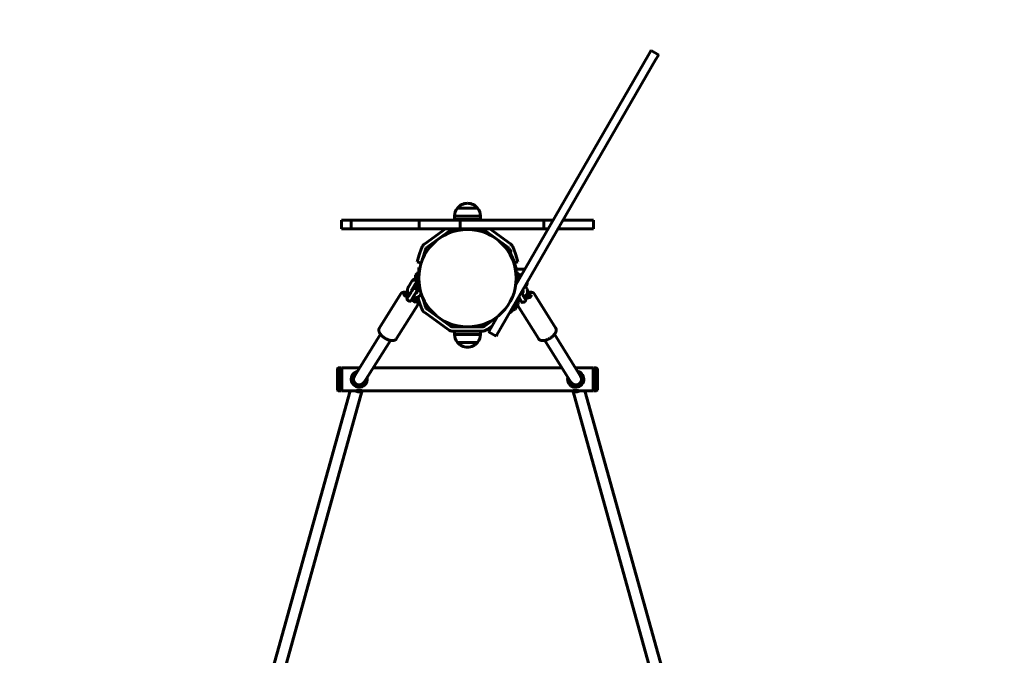
# Model space of a CAD drawing. Units: millimetres. Extents: x -3417 to 3718, y -3267 to 3868.
# Drawn here: x -470 to 895, y -222 to 659 of the extents above; entities that cross this region are included whole.
import ezdxf

# ---------------------------------------------------------------- set-up
doc = ezdxf.new("R2010")
doc.units = ezdxf.units.MM
doc.linetypes.add('K5LT_BASIC', pattern=[0])
doc.linetypes.add('K5LT_THIN', pattern=[0])
doc.layers.add('Системный слой', color=7, linetype='Continuous')

msp = doc.modelspace()

# ---------------------------------------------------------------- linework, layer by layer
at = {"layer": 'Системный слой', "linetype": 'K5LT_BASIC', "lineweight": 60}
for p, q in [((405, 616), (401.2, 609.4)), ((405.2, 616.3), (405, 616)), ((405.2, 616.3), (415.6, 610.3)), ((411.6, 603.4), (191.7, 222.5)), ((401.2, 609.4), (217.8, 291.8)), ((415.4, 610), (411.6, 603.4)), ((415.6, 610.3), (415.4, 610)), ((164.9, 398), (136.9, 398)), ((164.9, 398), (136.9, 398)), ((150.9, 404.7), (150.9, 404.7)), ((168.9, 386.9), (132.9, 386.9)), ((132.9, 386.9), (132.9, 382.4)), ((168.9, 382.4), (132.9, 382.4)), ((168.9, 386.9), (168.9, 382.4)), ((-23.7, 381.4), (-23.7, 369.4)), ((-14, 381.4), (-23.7, 381.4)), ((-14, 369.4), (-23.7, 369.4)), ((-10.1, 381.4), (-14, 381.4)), ((-10.1, 369.4), (-14, 369.4)), ((-10.1, 381.4), (-10.1, 369.4)), ((-8.8, 381.4), (-10.1, 381.4)), ((-8.8, 369.4), (-10.1, 369.4)), ((4.2, 381.4), (-8.8, 381.4)), ((4.2, 369.4), (-8.8, 369.4)), ((21.5, 381.4), (4.2, 381.4)), ((21.5, 369.4), (4.2, 369.4)), ((47.5, 381.4), (21.5, 381.4)), ((47.5, 369.4), (21.5, 369.4)), ((49.3, 381.4), (47.5, 381.4)), ((49.3, 369.4), (47.5, 369.4)), ((84, 381.4), (49.3, 381.4)), ((84, 369.4), (49.3, 369.4)), ((84, 381.4), (84, 369.4)), ((92.8, 381.4), (84, 381.4)), ((92.8, 369.4), (84, 369.4)), ((91.6, 348.6), (120.2, 369.4)), ((117.8, 381.4), (92.8, 381.4)), ((117.8, 369.4), (92.8, 369.4)), ((132.8, 381.4), (117.8, 381.4)), ((132.8, 369.4), (117.8, 369.4)), ((131, 368.4), (139.9, 368.4)), ((140.5, 381.4), (132.8, 381.4)), ((140.5, 369.4), (132.8, 369.4)), ((139.9, 369.4), (139.9, 368.4)), ((161.9, 368.4), (139.9, 368.4)), ((140.7, 381.4), (140.5, 381.4)), ((140.7, 369.4), (140.5, 369.4)), ((149.8, 381.4), (140.7, 381.4)), ((140.7, 381.4), (140.7, 369.4)), ((149.8, 369.4), (140.7, 369.4)), ((175.9, 381.4), (149.8, 381.4)), ((175.9, 369.4), (149.8, 369.4)), ((161.9, 369.4), (161.9, 368.4)), ((161.9, 368.4), (170.9, 368.4)), ((195.7, 381.4), (175.9, 381.4)), ((195.7, 369.4), (175.9, 369.4)), ((181.7, 369.4), (210.3, 348.6)), ((196.4, 381.4), (195.7, 381.4)), ((196.4, 369.4), (195.7, 369.4)), ((211.5, 381.4), (196.4, 381.4)), ((211.5, 369.4), (196.4, 369.4)), ((228.4, 381.4), (211.5, 381.4)), ((228.4, 369.4), (211.5, 369.4)), ((250.8, 381.4), (228.4, 381.4)), ((250.8, 369.4), (228.4, 369.4)), ((256.5, 381.4), (250.8, 381.4)), ((256.5, 369.4), (250.8, 369.4)), ((269.6, 381.4), (256.5, 381.4)), ((256.5, 381.4), (256.5, 369.4)), ((262.6, 369.4), (256.5, 369.4)), ((303, 369.4), (276.5, 369.4)), ((303, 381.4), (283.4, 381.4)), ((318.6, 381.4), (303, 381.4)), ((318.6, 369.4), (303, 369.4)), ((325.3, 381.4), (318.6, 381.4)), ((325.3, 369.4), (318.6, 369.4)), ((325.5, 381.4), (325.3, 381.4)), ((325.5, 369.4), (325.3, 369.4)), ((325.5, 381.4), (325.5, 369.4)), ((95.1, 343.8), (127.4, 367.3)), ((174.4, 367.3), (206.8, 343.8)), ((84.1, 333.1), (87.2, 342.6)), ((203.5, 343.2), (204.3, 343.8)), ((206.9, 342.9), (205.8, 342.1)), ((206.5, 341), (205.8, 342.1)), ((208.7, 341.9), (210.6, 339.2)), ((214.7, 342.6), (217.7, 333.1)), ((81, 323.6), (84.1, 333.1)), ((89.8, 331.3), (86.7, 321.8)), ((89.8, 331.3), (92.9, 340.8)), ((209.7, 336.3), (206.5, 341)), ((210.8, 337.1), (209.7, 336.3)), ((210.3, 336.7), (211.5, 332.9)), ((217.7, 333.1), (220.8, 323.6)), ((86.7, 321.8), (81, 323.6)), ((83.4, 315.9), (83.4, 285.9)), ((83.4, 315.9), (85.1, 315.9)), ((216.1, 322.1), (220.8, 323.6)), ((218.4, 315.9), (216.7, 315.9)), ((218.4, 292.8), (218.4, 315.9)), ((79, 305.3), (79, 300.9)), ((79, 300.9), (79, 296.5)), ((81.9, 309.8), (81.9, 300.9)), ((81.9, 309.8), (83.4, 309.8)), ((81.9, 300.9), (81.9, 292)), ((218.4, 313.4), (228.4, 313.4)), ((219.9, 309.8), (218.4, 309.8)), ((219.9, 300.9), (219.9, 309.8)), ((219.9, 295.4), (219.9, 300.9)), ((222.8, 300.9), (222.8, 305.3)), ((222.8, 300.5), (222.8, 300.9)), ((223.4, 301.5), (223.4, 304.9)), ((226, 305.9), (224.4, 305.9)), ((69, 288.7), (73.9, 296.6)), ((74.1, 285.5), (79, 293.4)), ((79, 293.4), (79, 293.4)), ((79.7, 292.6), (79.7, 292.6)), ((81.9, 292), (83.4, 292)), ((230.7, 290.1), (232.9, 286.7)), ((233.4, 294.8), (233.4, 293.4)), ((28.9, 232), (58.1, 278.9)), ((64.7, 276.2), (67.9, 274.2)), ((69.5, 276.7), (66.3, 278.7)), ((66.9, 272.7), (70.1, 277.7)), ((69.5, 276.7), (66.9, 272.7)), ((69.7, 276.6), (66.9, 272.1)), ((67.9, 274.2), (67, 272.7)), ((67, 272.7), (67.9, 274.2)), ((70.1, 277.7), (69.5, 276.7)), ((74.8, 273.4), (72, 269)), ((73.2, 270.8), (75.3, 274.3)), ((73.4, 270.7), (75, 273.2)), ((75, 273.2), (75.6, 274.2)), ((78.1, 271.3), (75, 273.2)), ((83.8, 285.9), (80.8, 281.2)), ((80.8, 281.2), (80.8, 281.2)), ((84.1, 268.7), (82.2, 274.7)), ((83.4, 285.9), (85.1, 285.9)), ((86.9, 279.6), (85.9, 278)), ((86.9, 279.6), (89.8, 270.6)), ((227.3, 284.3), (227.8, 283.5)), ((228.8, 275), (231.6, 270.6)), ((232.1, 272.4), (230, 275.7)), ((232.4, 272.6), (235.6, 273.5)), ((235, 279.1), (234, 280.6)), ((234, 276.5), (234.9, 278.8)), ((237.2, 277.4), (234, 276.5)), ((235.8, 273.6), (234, 276.5)), ((273, 232), (243.7, 278.9)), ((52.6, 217.2), (81.9, 264)), ((73.2, 270.8), (72, 269)), ((72.5, 269.3), (73.4, 270.7)), ((73.4, 270.7), (76.6, 268.8)), ((87.2, 259.2), (84.1, 268.7)), ((92.9, 261.1), (89.8, 270.6)), ((212.3, 255.2), (216.8, 262.9)), ((216.8, 262.9), (221.2, 270.6)), ((217.1, 257.7), (219.3, 261.5)), ((219.3, 261.5), (221.4, 265.3)), ((221.2, 270.6), (219.9, 271.4)), ((249.3, 217.2), (220.4, 263.4)), ((223.7, 271.9), (226.5, 267.4)), ((223.7, 270), (224.7, 270.3)), ((231.5, 270.3), (232.4, 272.6)), ((123.9, 229.7), (91.6, 253.2)), ((127.4, 234.6), (95.1, 258.1)), ((192.3, 247.5), (174.4, 234.6)), ((192.3, 247.6), (181.3, 228.5)), ((210.3, 253.2), (208.8, 252.1)), ((212.3, 255.2), (211, 256)), ((170.9, 233.4), (131, 233.4)), ((184.9, 234.7), (178, 229.7)), ((30.4, 223.2), (-5.9, 165.2)), ((170.9, 227.4), (131, 227.4)), ((132.9, 223), (132.9, 227.4)), ((132.9, 223), (168.9, 223)), ((168.9, 223), (168.9, 227.4)), ((180.1, 226.4), (181.3, 228.5)), ((180.1, 226.4), (190.5, 220.4)), ((191.7, 222.5), (190.5, 220.4)), ((271.5, 223.2), (307.7, 165.2)), ((44, 214.7), (7.7, 156.7)), ((52.6, 217.2), (52.6, 217.2)), ((136.9, 211.9), (164.9, 211.9)), ((136.9, 211.9), (159.5, 211.9)), ((150.9, 205.2), (150.9, 205.2)), ((159.5, 211.9), (164.9, 211.9)), ((257.9, 214.7), (294.1, 156.7)), ((-29.1, 175.9), (-28.1, 176.9)), ((-29.1, 175.9), (-29.1, 145.9)), ((-28.1, 176.9), (-28.1, 144.9)), ((-28.1, 176.9), (-24.1, 176.9)), ((-24.1, 176.9), (-24.1, 144.9)), ((-23.1, 176.9), (-24.1, 175.9)), ((-23.1, 176.9), (1.5, 176.9)), ((-23.1, 176.9), (-23.1, 144.9)), ((20.4, 176.9), (281.5, 176.9)), ((300.4, 176.9), (324.9, 176.9)), ((324.9, 176.9), (325.9, 175.9)), ((324.9, 176.9), (324.9, 144.9)), ((329.9, 176.9), (325.9, 176.9)), ((325.9, 145.9), (325.9, 176.9)), ((329.9, 145.9), (329.9, 176.9)), ((330.9, 175.9), (329.9, 176.9)), ((330.9, 146.9), (330.9, 175.9)), ((-8.8, 155.8), (-8.9, 155.4)), ((-6.8, 163.1), (-7.5, 160.3)), ((-1.2, 153.2), (-1.2, 152.7)), ((-1.2, 150.1), (-1.2, 149.9)), ((3, 153.2), (3, 152.7)), ((3, 150.1), (3, 149.9)), ((6.6, 151.5), (6.5, 151.2)), ((8.3, 157.7), (7.9, 156)), ((293.5, 157.7), (294, 156)), ((295.2, 151.5), (295.3, 151.2)), ((298.8, 153.2), (298.8, 152.7)), ((298.8, 150.1), (298.8, 149.9)), ((303, 153.2), (303, 152.7)), ((303, 150.1), (303, 149.9)), ((308.6, 163.1), (309.4, 160.3)), ((310.7, 155.8), (310.8, 155.4)), ((-11.8, 144.9), (-123.4, -256.7)), ((4.5, 144), (-108, -261)), ((-29.1, 145.9), (-28.1, 144.9)), ((-28.1, 144.9), (-24.1, 144.9)), ((-23.1, 144.9), (-24.1, 145.9)), ((-23.1, 144.9), (-3.3, 144.9)), ((-3.8, 144.5), (-3.3, 144.9)), ((-3.8, 144.5), (5.6, 144.5)), ((-1, 143.5), (0.9, 143.5)), ((2.9, 143.5), (-1, 143.5)), ((5.6, 144.5), (5.2, 144.9)), ((5.2, 144.9), (296.7, 144.9)), ((296.2, 144.5), (296.7, 144.9)), ((296.2, 144.5), (305.6, 144.5)), ((297.3, 144), (409.8, -261)), ((299, 143.5), (300.9, 143.5)), ((302.9, 143.5), (299, 143.5)), ((305.6, 144.5), (305.2, 144.9)), ((305.2, 144.9), (324.9, 144.9)), ((313.7, 144.9), (425.2, -256.7)), ((324.9, 144.9), (325.9, 145.9)), ((325.9, 144.9), (325.9, 145.9)), ((329.9, 144.9), (325.9, 144.9)), ((330.9, 145.9), (329.9, 144.9)), ((329.9, 144.9), (329.9, 145.9)), ((330.9, 145.9), (330.9, 146.9))]:
    msp.add_line(p, q, dxfattribs=at)
at = {"layer": 'Системный слой', "linetype": 'K5LT_THIN', "lineweight": 18}
for p, q in [((207.1, 340.1), (207.1, 340.1)), ((208.3, 338.4), (208.3, 338.4)), ((-0.4, 153), (-0.4, 152.5)), ((2.3, 153), (2.3, 152.5)), ((299.6, 153), (299.6, 152.5)), ((302.3, 153), (302.3, 152.5)), ((-0.4, 150), (-0.4, 149.8)), ((2.3, 150), (2.3, 149.8)), ((299.6, 150), (299.6, 149.8)), ((302.3, 150), (302.3, 149.8))]:
    msp.add_line(p, q, dxfattribs=at)
at = {"layer": 'Системный слой', "linetype": 'K5LT_BASIC', "lineweight": 60}
for radius in [3567.5, 67.5]:
    msp.add_circle((150.9, 300.9), radius, dxfattribs=at)
for centre, radius, start, end in [((150.9, 386.7), 18, 141.0507, 179.2833), ((150.9, 386.7), 18, 89.9964, 141.0507), ((150.9, 386.7), 18, 38.9493, 90.0036), ((150.9, 386.7), 18, 0.7167, 38.9493), ((131, 362.4), 6, 90, 126), ((170.9, 362.4), 6, 54, 90), ((98.6, 338.9), 12, 126, 162), ((98.6, 338.9), 6, 126, 162), ((150.9, 300.9), 68.5, 34.6141, 38.8), ((203.2, 338.9), 6, 34.7932, 54), ((207, 342.7), 0.2, 68.6781, 124), ((204.9, 337.3), 6, 50.2105, 68.6781), ((203.2, 338.9), 12, 18, 54), ((206.6, 340.7), 0.1, 354.1001, 34), ((150.9, 300.9), 68.5, 12.649, 34.6141), ((208.7, 337.6), 0.1, 34, 73.8999), ((204.9, 337.3), 6, 359.3219, 17.7895), ((210.7, 337.3), 0.2, 304, 359.3219), ((84.7, 300.9), 7.15, 112.6955, 142.2983), ((217.2, 300.9), 7.15, 37.7017, 67.3045), ((224.4, 304.9), 1, 90, 180), ((228.4, 308.4), 5, 69.9852, 90), ((84.7, 300.9), 7.15, 217.7017, 247.3045), ((228.4, 293.4), 5, 304.441, 0), ((98.6, 262.9), 6, 198, 234), ((214.4, 264.3), 7.15, 7.7017, 37.3045), ((98.6, 262.9), 12, 198, 234), ((203.2, 262.9), 12, 306, 331.4148), ((214.4, 264.3), 7.15, 262.6955, 292.2983), ((131, 239.4), 6, 234, 270), ((170.9, 239.4), 6, 270, 306), ((131, 239.4), 12, 234, 270), ((150.9, 223.2), 18, 180.7167, 218.9493), ((150.9, 223.2), 18, 321.0507, 359.2833), ((170.9, 239.4), 12, 270, 306), ((150.9, 223.2), 18, 218.9493, 270.0036), ((150.9, 223.2), 18, 269.9964, 321.0507), ((0.9, 160.9), 11.2, 103.32, 180), ((0.9, 160.9), 11, 104.6529, 270), ((0.9, 160.9), 10, 111.1247, 270), ((0.9, 160.9), 9.1, 119.5311, 270), ((0.9, 160.9), 8.5, 128.2447, 270), ((0.9, 160.9), 8, 147.9946, 327.9946), ((300.9, 160.9), 11.2, 180, 76.68), ((300.9, 160.9), 8, 212.0054, 32.0054), ((300.9, 160.9), 11, 270, 75.3471), ((300.9, 160.9), 10, 270, 68.8753), ((300.9, 160.9), 9.1, 270, 60.4689), ((300.9, 160.9), 8.5, 270, 51.7553), ((0.9, 160.9), 11.2, 180, 12.6692), ((0.9, 160.9), 11, 270, 11.3364), ((0.9, 160.9), 10, 270, 4.8645), ((0.9, 160.9), 9.1, 270, 356.4581), ((0.9, 160.9), 8.5, 270, 347.7445), ((300.9, 160.9), 11.2, 167.3308, 180), ((300.9, 160.9), 11, 168.6636, 270), ((300.9, 160.9), 10, 175.1355, 270), ((300.9, 160.9), 9.1, 183.5419, 270), ((300.9, 160.9), 8.5, 192.2555, 270), ((0.9, 153.1), 9.8, 241.328, 258.3685), ((0.9, 153.1), 9.8, 281.6315, 298.672), ((300.9, 153.1), 9.8, 241.328, 258.3685), ((300.9, 153.1), 9.8, 281.6315, 298.672)]:
    msp.add_arc(centre, radius, start, end, dxfattribs=at)
for centre, major_axis, start_param, end_param in [((76.5, 295), (2.54, -1.59), 6.282761, 6.283185), ((65.5, 277.4), (-2.76, 1.72), 0, 1.570372), ((65.5, 277.4), (-2.76, 1.72), 4.711965, 6.283185), ((71.5, 287.1), (2.54, -1.59), 6.282761, 6.283185), ((83.4, 279.6), (-2.54, 1.59), 6.282761, 6.283185), ((232.1, 278), (2.76, 1.72), 0, 0.394791), ((232.1, 278), (2.76, 1.72), 5.730402, 6.283185), ((236.4, 275.5), (2.76, 1.72), 4.159606, 6.283185), ((236.4, 275.5), (2.76, 1.72), 0, 1.018013), ((69.7, 271), (-2.76, 1.72), 6.282761, 9.424354), ((77.4, 270), (2.76, -1.72), 4.711965, 6.283185), ((77.4, 270), (2.76, -1.72), 0, 1.570372), ((70, 271.4), (11.9, -7.4), 6.282761, 6.283185), ((224.5, 272), (-2.76, -1.72), 4.920926, 6.283185), ((224.5, 272), (-2.76, -1.72), 0, 1.018013), ((228.8, 269.5), (-2.76, -1.72), 5.888394, 6.283185), ((228.8, 269.5), (-2.76, -1.72), 0, 2.588809), ((40.7, 224.6), (11.9, -7.4), 6.282761, 6.283185)]:
    msp.add_ellipse(centre, major_axis=major_axis, ratio=0.453476, start_param=start_param, end_param=end_param, dxfattribs=at)
for points, knots in [([(73.9, 296.6), (74.1, 296.9), (74.3, 297.1), (74.7, 297.6), (74.9, 297.9), (75.4, 298.3), (75.6, 298.5), (76.1, 298.9), (76.4, 299.1), (76.9, 299.5), (77.2, 299.6), (77.8, 299.9), (78.1, 300.1), (78.6, 300.3), (78.8, 300.3), (79, 300.4)], [0, 0, 0, 0, 2.740696, 2.740696, 5.484554, 5.484554, 8.238521, 8.238521, 11.00919, 11.00919, 13.802037, 13.802037, 16.622444, 16.622444, 18.40157, 18.40157, 18.40157, 18.40157]), ([(70.2, 277.5), (70.2, 277.5), (70.2, 277.5), (70.2, 277.5), (70.1, 277.6), (70.1, 277.7), (70.1, 277.7), (69.9, 277.9), (69.7, 278.1), (69.3, 278.7), (69.1, 279), (68.7, 279.6), (68.6, 280), (68.4, 280.4), (68.4, 280.4), (68.3, 280.7), (68.2, 280.8), (68.1, 281.1), (68.1, 281.2), (68, 281.6), (67.9, 282), (67.8, 282.7), (67.7, 283), (67.7, 283.7), (67.6, 284), (67.7, 284.7), (67.7, 285), (67.8, 285.7), (67.9, 286), (68, 286.6), (68.1, 286.9), (68.4, 287.5), (68.5, 287.8), (68.8, 288.3), (68.9, 288.5), (69, 288.7)], [50.247345, 50.247345, 50.247345, 50.247345, 50.322253, 50.322253, 50.941413, 50.941413, 50.942882, 50.942882, 53.43263, 53.43263, 56.487873, 56.487873, 59.493136, 59.493136, 60.073913, 60.073913, 61.561841, 61.561841, 62.452477, 62.452477, 65.369486, 65.369486, 68.247465, 68.247465, 71.090253, 71.090253, 73.901814, 73.901814, 76.687127, 76.687127, 79.451801, 79.451801, 82.201746, 82.201746, 84, 84, 84, 84]), ([(78.9, 280), (78.9, 280), (78.9, 280), (79, 280.2), (79.1, 280.4), (79.3, 280.7), (79.4, 280.9), (79.6, 281.1), (79.7, 281.3), (79.8, 281.5), (79.9, 281.6), (80, 281.8), (80, 281.8), (80.1, 281.9), (80.1, 282), (80.1, 282), (80.2, 282), (80.2, 282), (80.2, 282), (80.2, 282), (80.2, 282), (80.2, 282), (80.2, 282), (80.2, 282), (80.2, 282), (80.2, 282.1), (80.2, 282), (80.2, 282.1), (80.2, 282.2), (80.3, 282.3), (80.3, 282.3), (80.4, 282.5), (80.4, 282.5), (80.5, 282.6), (80.5, 282.7), (80.5, 282.8), (80.5, 282.9), (80.6, 283), (80.6, 283.1), (80.6, 283.2), (80.6, 283.3), (80.6, 283.4), (80.6, 283.4), (80.6, 283.5), (80.6, 283.6), (80.6, 283.8), (80.6, 283.9), (80.6, 284.2), (80.5, 284.3), (80.5, 284.6), (80.4, 284.7), (80.3, 284.9), (80.3, 285), (80.1, 285.2), (80.1, 285.3), (79.9, 285.5), (79.8, 285.6), (79.7, 285.8), (79.6, 285.9), (79.4, 286.1), (79.3, 286.1), (79, 286.3), (78.9, 286.3), (78.7, 286.4), (78.6, 286.5), (78.3, 286.5), (78.2, 286.6), (78, 286.6), (77.8, 286.6), (77.6, 286.6), (77.5, 286.6), (77.2, 286.6), (77.1, 286.6), (76.9, 286.5), (76.7, 286.5), (76.5, 286.4), (76.4, 286.4), (76.2, 286.2), (76, 286.2), (75.8, 286), (75.7, 286), (75.5, 285.8), (75.5, 285.7), (75.3, 285.5), (75.2, 285.4), (75.1, 285.3), (75.1, 285.3), (75.1, 285.2), (75.1, 285.2), (75.1, 285.2)], [4.357793, 4.357793, 4.357793, 4.357793, 4.601979, 4.601979, 6.9029, 6.9029, 9.203888, 9.203888, 11.504978, 11.504978, 13.804358, 13.804358, 16.10244, 16.10244, 18.164598, 18.164598, 18.395458, 18.395458, 18.626317, 18.626317, 18.857177, 18.857177, 19.088037, 19.088037, 19.318897, 19.318897, 19.765712, 19.765712, 20.212528, 20.212528, 20.659343, 20.659343, 21.106158, 21.106158, 21.552974, 21.552974, 21.999789, 21.999789, 22.446604, 22.446604, 22.89342, 22.89342, 23.210024, 23.210024, 23.843234, 23.843234, 24.828006, 24.828006, 25.813379, 25.813379, 26.79875, 26.79875, 27.784121, 27.784121, 28.769492, 28.769492, 29.754862, 29.754862, 30.740232, 30.740232, 31.725602, 31.725602, 32.710972, 32.710972, 33.696342, 33.696342, 34.681712, 34.681712, 35.667082, 35.667082, 36.652453, 36.652453, 37.637824, 37.637824, 38.623196, 38.623196, 39.608569, 39.608569, 40.593277, 40.593277, 41.577627, 41.577627, 42.561411, 42.561411, 43.522639, 43.522639, 43.877039, 43.877039, 44.006528, 44.006528, 44.006528, 44.006528]), ([(80.1, 282), (80.2, 282.1), (80.2, 282.1), (80.3, 282.3), (80.4, 282.4), (80.5, 282.6), (80.5, 282.7), (80.6, 283), (80.6, 283.1), (80.6, 283.4), (80.6, 283.5), (80.6, 283.7), (80.6, 283.9), (80.6, 284.1), (80.6, 284.2), (80.5, 284.5), (80.5, 284.6), (80.4, 284.8), (80.3, 284.9), (80.2, 285.2), (80.1, 285.3), (80, 285.5), (79.9, 285.6), (79.7, 285.8), (79.6, 285.8), (79.4, 286), (79.3, 286.1), (79.1, 286.2), (79, 286.3), (78.8, 286.4), (78.7, 286.4), (78.4, 286.5), (78.3, 286.5), (78.1, 286.6), (77.9, 286.6), (77.7, 286.6), (77.6, 286.6), (77.3, 286.6), (77.2, 286.6), (76.9, 286.5), (76.8, 286.5), (76.6, 286.4), (76.5, 286.4), (76.2, 286.3), (76.1, 286.2), (75.9, 286.1), (75.8, 286), (75.6, 285.8), (75.5, 285.8), (75.3, 285.6), (75.3, 285.5), (75.1, 285.3), (75.1, 285.2), (75.1, 285.2)], [11.394139, 11.394139, 11.394139, 11.394139, 11.969309, 11.969309, 12.965672, 12.965672, 13.956136, 13.956136, 14.952585, 14.952585, 15.950227, 15.950227, 16.948313, 16.948313, 17.947099, 17.947099, 18.945883, 18.945883, 19.944666, 19.944666, 20.943448, 20.943448, 21.942231, 21.942231, 22.941013, 22.941013, 23.939795, 23.939795, 24.938577, 24.938577, 25.937359, 25.937359, 26.936142, 26.936142, 27.934924, 27.934924, 28.933707, 28.933707, 29.93249, 29.93249, 30.931273, 30.931273, 31.930059, 31.930059, 32.928186, 32.928186, 33.925931, 33.925931, 34.922789, 34.922789, 35.911898, 35.911898, 36.605942, 36.605942, 36.605942, 36.605942]), ([(79, 293.4), (79.1, 293.5), (79.1, 293.6), (79.2, 293.7), (79.3, 293.8), (79.5, 293.9), (79.5, 294), (79.7, 294.1), (79.8, 294.2), (79.9, 294.3), (80, 294.4), (80.2, 294.5), (80.4, 294.5), (80.6, 294.6), (80.7, 294.6), (80.9, 294.7), (80.9, 294.7), (81, 294.7)], [0, 0, 0, 0, 1.207823, 1.207823, 2.417847, 2.417847, 3.633623, 3.633623, 4.859203, 4.859203, 6.098467, 6.098467, 7.355042, 7.355042, 8.632216, 8.632216, 9.237563, 9.237563, 9.237563, 9.237563]), ([(83.4, 288.3), (83.4, 288.2), (83.3, 288.2), (83.1, 288.1), (83, 288.1), (82.7, 288.1), (82.6, 288), (82.3, 288), (82.2, 288), (82, 288), (81.8, 288), (81.6, 288.1), (81.5, 288.1), (81.2, 288.2), (81.1, 288.2), (80.9, 288.3), (80.8, 288.4), (80.6, 288.5), (80.5, 288.6), (80.3, 288.8), (80.2, 288.8), (80, 289), (79.9, 289.1), (79.8, 289.3), (79.7, 289.4), (79.6, 289.6), (79.5, 289.8), (79.4, 290), (79.4, 290.1), (79.3, 290.4), (79.3, 290.5), (79.3, 290.7), (79.2, 290.8), (79.2, 291.1), (79.2, 291.2), (79.3, 291.5), (79.3, 291.6), (79.4, 291.8), (79.4, 292), (79.5, 292.2), (79.5, 292.3), (79.6, 292.5), (79.6, 292.5), (79.7, 292.6)], [16.314172, 16.314172, 16.314172, 16.314172, 16.948313, 16.948313, 17.947099, 17.947099, 18.945883, 18.945883, 19.944666, 19.944666, 20.943448, 20.943448, 21.942231, 21.942231, 22.941013, 22.941013, 23.939795, 23.939795, 24.938577, 24.938577, 25.937359, 25.937359, 26.936142, 26.936142, 27.934924, 27.934924, 28.933707, 28.933707, 29.93249, 29.93249, 30.931273, 30.931273, 31.930059, 31.930059, 32.928186, 32.928186, 33.925931, 33.925931, 34.922789, 34.922789, 35.911898, 35.911898, 36.390827, 36.390827, 36.390827, 36.390827]), ([(81, 294.8), (81, 294.7), (81, 294.7), (81, 294.7), (81, 294.6), (80.8, 294.4), (80.7, 294.3), (80.5, 293.9), (80.4, 293.8), (80.3, 293.5), (80.2, 293.4), (80, 293.1), (80, 293), (79.9, 292.9), (79.8, 292.8), (79.8, 292.7), (79.7, 292.7), (79.7, 292.6), (79.7, 292.6), (79.7, 292.6), (79.7, 292.6), (79.7, 292.6)], [4.267159, 4.267159, 4.267159, 4.267159, 4.635498, 4.635498, 4.895309, 4.895309, 7.342881, 7.342881, 9.790523, 9.790523, 12.238271, 12.238271, 14.684187, 14.684187, 17.128554, 17.128554, 19.569656, 19.569656, 19.945106, 19.945106, 21, 21, 21, 21]), ([(232.9, 286.7), (233.1, 286.4), (233.2, 286.1), (233.5, 285.6), (233.6, 285.3), (233.8, 284.8), (233.9, 284.5), (234, 283.9), (234.1, 283.6), (234.2, 283.1), (234.2, 282.8), (234.2, 282.3), (234.2, 282), (234.2, 281.5), (234.1, 281.3), (234.1, 281.1), (234.1, 281), (234.1, 280.8), (234, 280.7), (234, 280.6), (234, 280.6), (234, 280.5), (233.9, 280.3), (233.9, 280.1), (233.9, 280.1), (233.8, 279.9), (233.7, 279.6), (233.5, 279.2), (233.4, 279), (233.1, 278.5), (233, 278.3), (232.7, 277.9), (232.5, 277.7), (232.1, 277.3), (232, 277.1), (231.5, 276.7), (231.3, 276.5), (230.9, 276.2), (230.6, 276.1), (230.3, 275.9), (230.3, 275.9), (230.1, 275.8), (230, 275.8), (229.9, 275.7), (229.7, 275.6), (229.3, 275.4), (229, 275.3), (228.7, 275.2), (228.7, 275.2), (228.7, 275.2)], [0, 0, 0, 0, 2.678445, 2.678445, 5.302004, 5.302004, 7.867229, 7.867229, 10.376624, 10.376624, 12.834552, 12.834552, 15.248018, 15.248018, 17.06354, 17.06354, 17.626003, 17.626003, 18.576624, 18.576624, 18.636933, 18.636933, 19.978956, 19.978956, 20.243786, 20.243786, 22.318261, 22.318261, 24.655068, 24.655068, 27.00116, 27.00116, 29.36791, 29.36791, 31.765831, 31.765831, 34.204124, 34.204124, 36.690184, 36.690184, 37.334581, 37.334581, 38.017573, 38.017573, 39.229107, 39.229107, 41.824221, 41.824221, 41.968208, 41.968208, 41.968208, 41.968208]), ([(68.2, 281), (68, 281), (67.9, 281.1), (67.4, 281.2), (67, 281.3), (66.2, 281.5), (65.9, 281.5), (65.3, 281.6), (65, 281.6), (64.4, 281.6), (64.1, 281.7), (63.5, 281.6), (63.2, 281.6), (62.7, 281.6), (62.5, 281.5), (62.1, 281.5), (61.9, 281.4), (61.5, 281.3), (61.2, 281.2), (60.8, 281.1), (60.6, 281), (60.2, 280.8), (60, 280.6), (59.6, 280.4), (59.4, 280.3), (59.1, 280), (58.9, 279.9), (58.7, 279.6), (58.5, 279.4), (58.3, 279.1), (58.2, 279), (58.1, 278.9)], [74.001998, 74.001998, 74.001998, 74.001998, 75.240378, 75.240378, 78.941207, 78.941207, 81.997546, 81.997546, 85.020994, 85.020994, 88.044443, 88.044443, 91.067009, 91.067009, 93.093826, 93.093826, 95.113051, 95.113051, 97.833207, 97.833207, 100.371197, 100.371197, 102.754858, 102.754858, 105.016315, 105.016315, 107.187413, 107.187413, 109.297808, 109.297808, 111, 111, 111, 111]), ([(75.1, 285.2), (75.1, 285.2), (75.1, 285.2), (75.1, 285.2), (75, 285.1), (75, 285), (74.9, 285), (74.8, 284.8), (74.8, 284.7), (74.7, 284.5), (74.6, 284.4), (74.4, 284.1), (74.3, 284), (74.1, 283.7), (74, 283.5), (73.9, 283.3), (73.8, 283.2), (73.7, 283), (73.6, 282.9), (73.4, 282.5), (73.3, 282.3), (73, 281.9), (72.9, 281.7), (72.6, 281.2), (72.4, 281), (72.1, 280.5), (72, 280.2), (71.7, 279.8), (71.5, 279.5), (71.2, 279), (71, 278.8), (70.7, 278.3), (70.6, 278), (70.4, 277.7), (70.3, 277.6), (70.1, 277.3), (70.1, 277.2), (69.9, 276.9), (69.8, 276.7), (69.7, 276.6)], [0, 0, 0, 0, 1.019901, 1.019901, 3.270593, 3.270593, 5.521286, 5.521286, 7.884277, 7.884277, 10.249146, 10.249146, 12.61473, 12.61473, 14.981496, 14.981496, 15.794536, 15.794536, 17.348186, 17.348186, 19.714825, 19.714825, 22.081428, 22.081428, 24.448005, 24.448005, 26.814566, 26.814566, 29.181118, 29.181118, 31.547667, 31.547667, 33.914219, 33.914219, 34.956036, 34.956036, 36.280781, 36.280781, 38, 38, 38, 38]), ([(74.1, 285.5), (74, 285.4), (74, 285.3), (73.9, 285.1), (73.8, 285), (73.8, 284.9), (73.7, 284.8), (73.7, 284.6), (73.7, 284.5), (73.7, 284.2), (73.7, 284.1), (73.7, 283.9), (73.7, 283.8), (73.7, 283.6), (73.7, 283.4), (73.7, 283.3), (73.8, 283.2), (73.8, 283.1)], [0, 0, 0, 0, 1.207688, 1.207688, 2.417234, 2.417234, 3.633012, 3.633012, 4.859117, 4.859117, 6.098917, 6.098917, 7.355759, 7.355759, 8.632992, 8.632992, 9.253572, 9.253572, 9.253572, 9.253572]), ([(80.1, 282), (80.1, 282), (80.1, 282), (80.1, 282), (80.1, 282), (80.1, 282), (80.1, 282), (80.1, 281.9), (80, 281.8), (79.9, 281.6), (79.9, 281.6), (79.7, 281.3), (79.7, 281.2), (79.5, 281), (79.4, 280.8), (79.2, 280.5), (79.1, 280.3), (78.9, 280.1), (78.9, 280), (78.8, 279.8), (78.7, 279.7), (78.5, 279.4), (78.4, 279.2), (78.1, 278.7), (77.9, 278.5), (77.7, 278), (77.5, 277.8), (77.2, 277.3), (77.1, 277.1), (76.7, 276.6), (76.6, 276.3), (76.3, 275.8), (76.1, 275.6), (75.8, 275.1), (75.7, 274.8), (75.4, 274.5), (75.4, 274.4), (75.2, 274.2), (75.2, 274), (75, 273.7), (74.9, 273.6), (74.8, 273.4)], [0, 0, 0, 0, 0.290856, 0.290856, 0.291623, 0.291623, 2.299658, 2.299658, 4.644767, 4.644767, 6.998957, 6.998957, 9.35565, 9.35565, 11.713408, 11.713408, 14.072561, 14.072561, 14.865726, 14.865726, 16.431787, 16.431787, 18.791065, 18.791065, 21.15038, 21.15038, 23.509719, 23.509719, 25.869075, 25.869075, 28.228439, 28.228439, 30.587807, 30.587807, 32.947171, 32.947171, 33.971266, 33.971266, 35.306526, 35.306526, 37, 37, 37, 37]), ([(75.1, 285.2), (75.1, 285.2), (75.1, 285.2), (75.1, 285.2), (75.1, 285.2), (75.1, 285.2)], [18.948471, 18.948471, 18.948471, 18.948471, 19.201665, 19.201665, 20, 20, 20, 20]), ([(85.9, 278), (85.8, 277.8), (85.6, 277.5), (85.2, 277), (85, 276.8), (84.5, 276.3), (84.3, 276.1), (83.8, 275.7), (83.5, 275.5), (82.9, 275.1), (82.7, 275), (82.3, 274.8), (82.2, 274.8), (81.9, 274.6), (81.7, 274.5), (81.1, 274.3), (80.8, 274.2), (80.1, 274.1), (79.8, 274), (79.4, 274), (79.4, 274), (79.2, 274), (79.1, 273.9), (78.7, 273.9), (78.5, 273.9), (78, 273.9), (77.7, 273.9), (76.9, 274), (76.6, 274), (76, 274.1), (75.8, 274.2), (75.5, 274.2), (75.4, 274.3), (75.3, 274.3), (75.3, 274.3), (75.3, 274.3)], [0, 0, 0, 0, 2.740697, 2.740697, 5.484546, 5.484546, 8.238521, 8.238521, 11.009169, 11.009169, 13.80201, 13.80201, 14.429733, 14.429733, 16.622426, 16.622426, 19.474929, 19.474929, 22.363284, 22.363284, 22.431499, 22.431499, 23.919676, 23.919676, 25.291078, 25.291078, 28.261421, 28.261421, 31.277886, 31.277886, 33.042051, 33.042051, 33.751472, 33.751472, 33.768166, 33.768166, 33.768166, 33.768166]), ([(78.9, 280), (78.9, 280), (78.9, 280), (79, 280), (79.1, 280), (79.3, 280.1), (79.4, 280.1), (79.6, 280.2), (79.7, 280.2), (79.9, 280.3), (80, 280.4), (80.2, 280.5), (80.3, 280.6), (80.4, 280.7), (80.5, 280.8), (80.6, 280.9), (80.7, 281), (80.8, 281.1), (80.8, 281.2), (80.8, 281.2)], [28.734166, 28.734166, 28.734166, 28.734166, 28.752364, 28.752364, 29.723201, 29.723201, 31.016651, 31.016651, 32.287339, 32.287339, 33.538524, 33.538524, 34.773132, 34.773132, 35.994865, 35.994865, 37.207768, 37.207768, 37.989951, 37.989951, 37.989951, 37.989951]), ([(81.9, 264), (82, 264.2), (82.1, 264.4), (82.3, 264.7), (82.3, 264.9), (82.5, 265.3), (82.5, 265.5), (82.6, 265.9), (82.6, 266.1), (82.7, 266.5), (82.7, 266.7), (82.7, 267.1), (82.7, 267.4), (82.7, 267.8), (82.6, 268), (82.5, 268.5), (82.5, 268.8), (82.3, 269.2), (82.2, 269.5), (82, 270), (81.9, 270.3), (81.7, 270.8), (81.6, 271), (81.4, 271.4), (81.3, 271.5), (81, 271.9), (80.9, 272.1), (80.5, 272.6), (80.3, 272.9), (79.9, 273.4), (79.7, 273.6), (79.5, 273.9), (79.4, 273.9), (79.4, 274)], [0, 0, 0, 0, 2.067498, 2.067498, 4.147081, 4.147081, 6.264046, 6.264046, 8.444177, 8.444177, 10.714474, 10.714474, 13.102872, 13.102872, 15.490798, 15.490798, 18.18387, 18.18387, 20.876941, 20.876941, 23.932587, 23.932587, 26.316069, 26.316069, 28.056782, 28.056782, 30.624024, 30.624024, 33.647109, 33.647109, 36.670195, 36.670195, 36.992967, 36.992967, 36.992967, 36.992967]), ([(80.1, 282), (80.2, 282.1), (80.2, 282.1), (80.3, 282.3), (80.4, 282.4), (80.5, 282.6), (80.5, 282.7), (80.5, 282.9)], [12.226413, 12.226413, 12.226413, 12.226413, 12.793948, 12.793948, 13.77725, 13.77725, 14.754406, 14.754406, 14.754406, 14.754406]), ([(222.6, 274.1), (222.4, 273.9), (222.3, 273.7), (221.8, 273.2), (221.6, 272.9), (221.1, 272.4), (221, 272.1), (220.6, 271.6), (220.5, 271.4), (220.4, 271.1)], [73.477711, 73.477711, 73.477711, 73.477711, 75.600919, 75.600919, 79.291866, 79.291866, 82.266214, 82.266214, 84.999744, 84.999744, 84.999744, 84.999744]), ([(222.1, 275.3), (222.2, 275.1), (222.2, 275), (222.4, 274.6), (222.5, 274.3), (222.6, 274), (222.6, 274), (222.8, 273.6), (222.9, 273.3), (223.2, 272.7), (223.4, 272.4), (223.6, 272.1), (223.7, 272), (223.7, 271.9)], [68.565412, 68.565412, 68.565412, 68.565412, 69.751097, 69.751097, 71.919985, 71.919985, 72.519608, 72.519608, 75.230941, 75.230941, 77.889659, 77.889659, 79, 79, 79, 79]), ([(228.8, 275), (228.8, 275.1), (228.7, 275.2), (228.7, 275.3), (228.6, 275.4), (228.5, 275.6), (228.4, 275.8), (228.2, 276.2), (228.1, 276.4), (228, 276.8), (227.9, 277), (227.7, 277.4), (227.7, 277.6), (227.6, 278.1), (227.5, 278.3), (227.4, 278.8), (227.4, 279), (227.3, 279.4), (227.3, 279.6), (227.3, 279.9), (227.3, 280), (227.3, 280.2), (227.2, 280.2), (227.2, 280.5), (227.2, 280.7), (227.3, 280.9), (227.3, 281), (227.3, 281.1), (227.3, 281.2), (227.3, 281.3), (227.3, 281.4), (227.3, 281.5), (227.4, 281.6), (227.4, 281.7), (227.4, 281.7), (227.4, 281.8), (227.4, 281.8), (227.5, 281.9), (227.5, 281.9), (227.5, 281.9), (227.5, 281.9), (227.5, 281.9), (227.5, 281.9), (227.5, 281.9)], [0, 0, 0, 0, 0.727485, 0.727485, 1.675935, 1.675935, 3.412445, 3.412445, 5.205159, 5.205159, 7.050124, 7.050124, 8.94477, 8.94477, 10.84963, 10.84963, 12.704001, 12.704001, 14.505034, 14.505034, 15.417123, 15.417123, 16.247996, 16.247996, 17.927332, 17.927332, 19.004831, 19.004831, 19.534409, 19.534409, 20.738125, 20.738125, 21.752003, 21.752003, 22.765882, 22.765882, 23.772058, 23.772058, 24.761031, 24.761031, 25.678951, 25.678951, 26, 26, 26, 26]), ([(228.1, 281.9), (228.1, 281.8), (228.1, 281.8), (228.1, 281.7), (228, 281.7), (228, 281.6), (228, 281.6), (227.9, 281.5), (227.9, 281.5), (227.8, 281.4), (227.7, 281.4), (227.6, 281.3), (227.6, 281.3), (227.5, 281.2), (227.4, 281.1), (227.3, 281.1), (227.3, 281.1), (227.3, 281.1)], [0, 0, 0, 0, 1.118796, 1.118796, 2.23974, 2.23974, 3.369305, 3.369305, 4.513387, 4.513387, 5.677999, 5.677999, 6.869136, 6.869136, 8.092493, 8.092493, 8.235544, 8.235544, 8.235544, 8.235544]), ([(227.8, 283.5), (227.9, 283.4), (227.9, 283.3), (228, 283.1), (228.1, 283), (228.1, 282.9), (228.1, 282.8), (228.2, 282.6), (228.2, 282.6), (228.2, 282.5), (228.2, 282.4), (228.2, 282.3), (228.2, 282.2), (228.2, 282.1), (228.2, 282.1), (228.2, 282), (228.2, 282), (228.2, 281.9), (228.1, 281.9), (228.1, 281.9)], [0, 0, 0, 0, 1.338158, 1.338158, 2.631557, 2.631557, 3.883306, 3.883306, 5.098164, 5.098164, 6.281923, 6.281923, 7.440849, 7.440849, 8.580219, 8.580219, 9.706401, 9.706401, 10.451596, 10.451596, 10.451596, 10.451596]), ([(243.7, 278.9), (243.6, 279), (243.5, 279.2), (243.3, 279.5), (243.1, 279.7), (242.9, 279.9), (242.7, 280.1), (242.4, 280.3), (242.2, 280.4), (241.9, 280.7), (241.7, 280.8), (241.3, 281), (241.1, 281.1), (240.6, 281.2), (240.4, 281.3), (240, 281.4), (239.8, 281.5), (239.4, 281.5), (239.2, 281.6), (238.8, 281.6), (238.6, 281.6), (238.2, 281.6), (238, 281.6), (237.6, 281.6), (237.4, 281.6), (237, 281.6), (236.8, 281.6), (236.3, 281.5), (236, 281.5), (235.3, 281.4), (235, 281.3), (234.5, 281.2), (234.3, 281.2), (234.1, 281.1)], [0, 0, 0, 0, 2.067264, 2.067264, 4.14734, 4.14734, 6.264731, 6.264731, 8.445199, 8.445199, 10.715731, 10.715731, 13.104267, 13.104267, 15.638228, 15.638228, 17.877917, 17.877917, 19.897155, 19.897155, 21.915487, 21.915487, 23.933819, 23.933819, 25.952151, 25.952151, 27.966251, 27.966251, 30.989968, 30.989968, 34.012981, 34.012981, 35.753485, 35.753485, 35.753485, 35.753485]), ([(52.6, 217.2), (52.5, 217), (52.4, 216.8), (52.1, 216.5), (52, 216.4), (51.7, 216.1), (51.6, 216), (51.2, 215.7), (51.1, 215.6), (50.7, 215.4), (50.5, 215.3), (50.1, 215.1), (49.9, 215), (49.5, 214.8), (49.3, 214.7), (48.8, 214.6), (48.6, 214.6), (48.2, 214.5), (48, 214.5), (47.6, 214.4), (47.4, 214.4), (47, 214.4), (46.8, 214.4), (46.4, 214.4), (46.2, 214.4), (45.8, 214.4), (45.6, 214.4), (45.1, 214.5), (44.8, 214.5), (44.3, 214.6), (44.1, 214.7), (43.8, 214.7), (43.7, 214.8), (43.2, 214.9), (42.8, 215), (42.2, 215.1), (41.8, 215.3), (41.1, 215.5), (40.7, 215.7), (39.8, 216), (39.4, 216.2), (38.5, 216.7), (38.1, 216.9), (37.2, 217.4), (36.8, 217.6), (35.9, 218.2), (35.5, 218.5), (34.7, 219.1), (34.3, 219.4), (33.5, 220), (33.1, 220.3), (32.4, 220.9), (32.1, 221.2), (31.5, 221.9), (31.2, 222.2), (30.7, 222.7), (30.6, 222.9), (30.3, 223.3), (30.3, 223.4), (30, 223.7), (29.8, 224), (29.5, 224.5), (29.3, 224.7), (29, 225.3), (28.9, 225.5), (28.7, 226), (28.6, 226.2), (28.5, 226.6), (28.4, 226.8), (28.3, 227.1), (28.3, 227.2), (28.2, 227.5), (28.2, 227.7), (28.1, 228.2), (28.1, 228.4), (28, 228.9), (28, 229.1), (28, 229.6), (28.1, 229.8), (28.1, 230.2), (28.2, 230.4), (28.3, 230.8), (28.4, 231), (28.5, 231.4), (28.6, 231.6), (28.8, 231.8), (28.8, 231.9), (28.9, 232)], [0, 0, 0, 0, 2.086263, 2.086263, 4.185584, 4.185584, 6.322734, 6.322734, 8.523708, 8.523708, 10.815745, 10.815745, 13.227047, 13.227047, 15.785288, 15.785288, 18.185938, 18.185938, 20.22329, 20.22329, 22.259736, 22.259736, 24.296183, 24.296183, 26.332629, 26.332629, 28.364866, 28.364866, 31.415779, 31.415779, 32.970464, 32.970464, 34.465995, 34.465995, 37.516212, 37.516212, 40.566428, 40.566428, 44.412117, 44.412117, 48.342399, 48.342399, 52.355803, 52.355803, 56.456716, 56.456716, 60.632309, 60.632309, 64.710279, 64.710279, 68.700611, 68.700611, 72.606332, 72.606332, 76.424056, 76.424056, 78.994821, 78.994821, 80.143831, 80.143831, 83.135304, 83.135304, 86.068099, 86.068099, 88.882868, 88.882868, 91.46064, 91.46064, 93.563122, 93.563122, 94.713306, 94.713306, 97.013673, 97.013673, 99.576735, 99.576735, 102.081844, 102.081844, 104.441991, 104.441991, 106.689888, 106.689888, 108.85704, 108.85704, 110.971847, 110.971847, 111.982642, 111.982642, 111.982642, 111.982642]), ([(273, 232), (273.1, 231.8), (273.2, 231.7), (273.4, 231.3), (273.5, 231.1), (273.6, 230.8), (273.6, 230.6), (273.7, 230.2), (273.8, 230), (273.8, 229.5), (273.8, 229.3), (273.8, 228.9), (273.8, 228.7), (273.8, 228.2), (273.8, 228), (273.7, 227.5), (273.6, 227.3), (273.5, 226.8), (273.4, 226.5), (273.3, 226.2)], [0, 0, 0, 0, 2.067073, 2.067073, 4.147674, 4.147674, 6.265517, 6.265517, 8.44635, 8.44635, 10.717156, 10.717156, 13.10589, 13.10589, 15.64001, 15.64001, 18.127278, 18.127278, 21.156099, 21.156099, 21.156099, 21.156099]), ([(273.3, 226.2), (273.2, 226.1), (273.1, 225.9), (273, 225.7), (272.9, 225.5), (272.8, 225.2), (272.7, 225.1), (272.5, 224.7), (272.4, 224.5), (272, 223.9), (271.8, 223.7), (271.6, 223.3), (271.5, 223.2), (271.3, 223), (271.2, 222.8), (270.8, 222.4), (270.6, 222.1), (270.1, 221.6), (269.9, 221.3), (269.3, 220.8), (268.9, 220.5), (268.2, 219.9), (267.9, 219.6), (267.1, 219), (266.7, 218.7), (265.9, 218.1), (265.4, 217.8), (264.6, 217.3), (264.1, 217.1), (263.2, 216.6), (262.8, 216.4), (261.9, 216), (261.5, 215.8), (260.6, 215.5), (260.2, 215.3), (259.4, 215), (259, 214.9), (258.4, 214.8), (258.1, 214.7), (257.8, 214.7), (257.7, 214.6), (257.3, 214.6), (257, 214.5), (256.4, 214.4), (256.1, 214.4), (255.4, 214.4), (255.1, 214.4), (254.6, 214.4), (254.3, 214.4), (253.8, 214.5), (253.6, 214.5), (253.2, 214.6), (253, 214.6), (252.6, 214.7), (252.3, 214.8), (251.9, 215), (251.7, 215.1), (251.3, 215.3), (251.1, 215.4), (250.7, 215.6), (250.5, 215.8), (250.2, 216), (250.1, 216.2), (249.8, 216.5), (249.6, 216.6), (249.4, 216.9), (249.4, 217), (249.3, 217.2)], [0, 0, 0, 0, 1.559642, 1.559642, 3.119285, 3.119285, 4.585304, 4.585304, 7.609715, 7.609715, 10.633222, 10.633222, 11.537189, 11.537189, 13.656086, 13.656086, 16.67895, 16.67895, 19.701814, 19.701814, 23.527629, 23.527629, 27.436647, 27.436647, 31.428362, 31.428362, 35.508171, 35.508171, 39.629378, 39.629378, 43.656044, 43.656044, 47.596867, 47.596867, 51.453625, 51.453625, 54.953899, 54.953899, 57.150601, 57.150601, 57.976299, 57.976299, 60.998699, 60.998699, 64.020649, 64.020649, 67.041063, 67.041063, 70.057505, 70.057505, 72.096819, 72.096819, 74.116119, 74.116119, 76.82538, 76.82538, 79.353819, 79.353819, 81.729671, 81.729671, 83.985136, 83.985136, 86.151959, 86.151959, 88.259657, 88.259657, 89.843901, 89.843901, 89.843901, 89.843901]), ([(5.2, 144.9), (5.2, 144.9), (5.2, 144.9), (5.1, 144.9), (4.9, 145), (4.7, 145), (4.4, 145.1), (4.1, 145.1), (3.9, 145.2), (3.5, 145.2), (3.2, 145.3), (2.7, 145.3), (2.2, 145.3), (1.6, 145.4), (0.9, 145.4), (0.3, 145.4), (-0.3, 145.3), (-0.7, 145.3), (-1.1, 145.3), (-1.5, 145.2), (-1.9, 145.2), (-2.2, 145.1), (-2.6, 145.1), (-2.9, 145), (-3.1, 145), (-3.3, 144.9), (-3.3, 144.9), (-3.3, 144.9), (-3.3, 144.9)], [0, 0, 0, 0, 1.245456, 2.089698, 3.05606, 4.409961, 5.623066, 6.325801, 7.222042, 8.216187, 9.255863, 10.103324, 11.592069, 12.876283, 14.545237, 16.136093, 17.477543, 18.470145, 19.322864, 20.193601, 21.746731, 22.240847, 23.463617, 25.335171, 26.577745, 27.388752, 28.59864, 29, 29, 29, 29]), ([(305.2, 144.9), (305.2, 144.9), (305.2, 144.9), (305.1, 144.9), (304.9, 145), (304.7, 145), (304.4, 145.1), (304.1, 145.1), (303.9, 145.2), (303.5, 145.2), (303.2, 145.3), (302.7, 145.3), (302.2, 145.3), (301.6, 145.4), (300.9, 145.4), (300.3, 145.4), (299.7, 145.3), (299.3, 145.3), (298.9, 145.3), (298.5, 145.2), (298.1, 145.2), (297.8, 145.1), (297.4, 145.1), (297.1, 145), (296.9, 145), (296.7, 144.9), (296.7, 144.9), (296.7, 144.9), (296.7, 144.9)], [0, 0, 0, 0, 1.245456, 2.089698, 3.05606, 4.409961, 5.623066, 6.325801, 7.222042, 8.216187, 9.255863, 10.103324, 11.592069, 12.876283, 14.545237, 16.136093, 17.477543, 18.470145, 19.322864, 20.193601, 21.746731, 22.240847, 23.463617, 25.335171, 26.577745, 27.388752, 28.59864, 29, 29, 29, 29])]:
    msp.add_open_spline(points, degree=3, knots=knots, dxfattribs=at)
msp.add_open_spline([(232.1, 272.4), (232.1, 272.3), (232.2, 272.2), (232.2, 272.1)], degree=3, dxfattribs=at)

doc.saveas('drawing.dxf')
